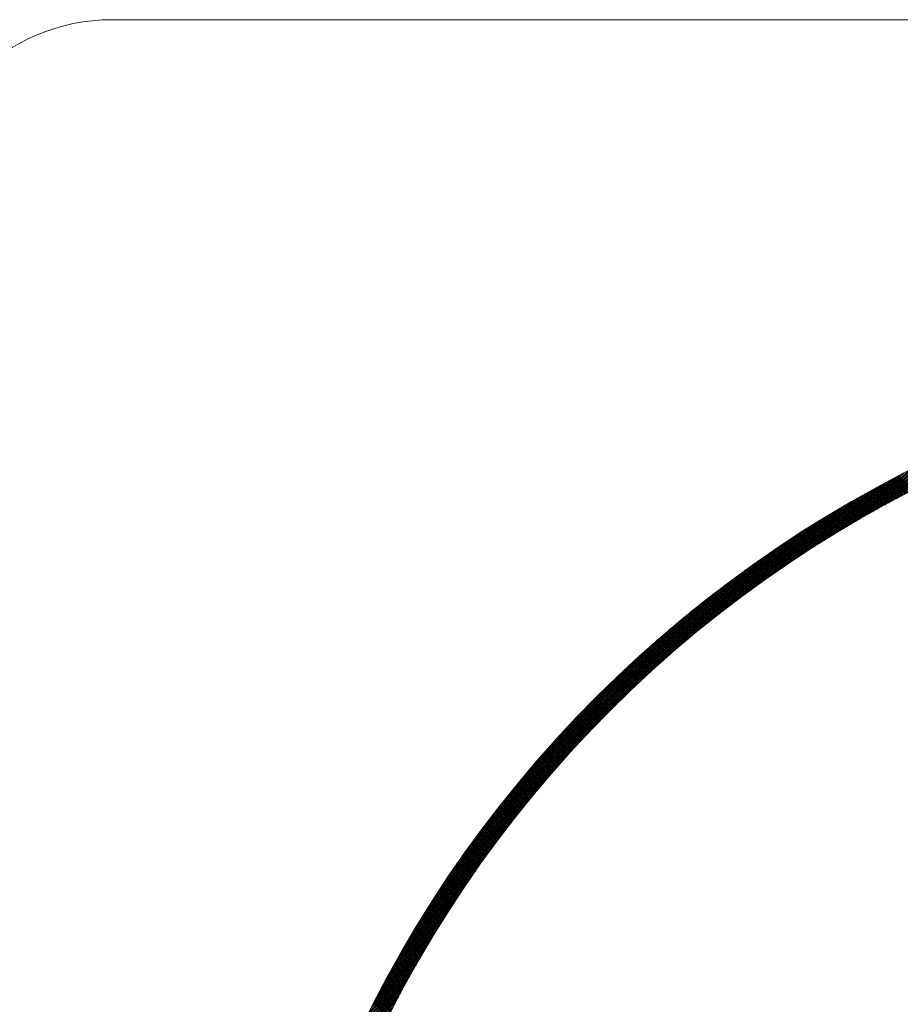
# Model space of a CAD drawing. Units: millimetres. Extents: x 55913 to 63940, y -1380 to 4142.
# Drawn here: x 57272 to 57340, y 3286 to 3363 of the extents above; entities that cross this region are included whole.
import ezdxf

# ---------------------------------------------------------------- set-up
doc = ezdxf.new("R2010")
doc.units = ezdxf.units.MM
doc.header["$LTSCALE"] = 101.6
doc.layers.add('003', color=7, linetype='Continuous', lineweight=18)
doc.layers.add('一般', color=7, linetype='Continuous', lineweight=5)

# ---------------------------------------------------------------- blocks, each defined once
blk = doc.blocks.new('グループ-20')
at = {"layer": '003', "color": 7, "lineweight": 15}
for p, q in [((57648.907, 3362.643), (57278.907, 3362.643)), ((57338.594, 3324.429), (57342.128, 3327.963)), ((57338.909, 3324.603), (57342.404, 3328.098)), ((57339.221, 3324.774), (57342.678, 3328.23)), ((57339.53, 3324.941), (57342.95, 3328.361)), ((57339.835, 3325.105), (57343.22, 3328.489)), ((57340.137, 3325.266), (57343.487, 3328.616)), ((57336.96, 3323.503), (57340.714, 3327.256)), ((57337.295, 3323.696), (57341.001, 3327.402)), ((57337.626, 3323.885), (57341.286, 3327.546)), ((57337.952, 3324.071), (57341.569, 3327.687)), ((57338.275, 3324.252), (57341.85, 3327.826)), ((57335.213, 3322.463), (57339.236, 3326.485)), ((57335.573, 3322.681), (57339.537, 3326.645)), ((57335.927, 3322.894), (57339.835, 3326.802)), ((57336.276, 3323.102), (57340.131, 3326.956)), ((57336.621, 3323.304), (57340.423, 3327.107)), ((57340.156, 3325.275), (57339.047, 3326.384)), ((57340.248, 3325.324), (57339.139, 3326.434)), ((57340.341, 3325.373), (57339.231, 3326.483)), ((57340.434, 3325.422), (57339.324, 3326.532)), ((57340.526, 3325.471), (57339.416, 3326.581)), ((57340.619, 3325.519), (57339.508, 3326.63)), ((57340.712, 3325.568), (57339.601, 3326.679)), ((57340.805, 3325.616), (57339.694, 3326.728)), ((57340.898, 3325.664), (57339.786, 3326.776)), ((57340.991, 3325.712), (57339.879, 3326.825)), ((57341.085, 3325.761), (57339.972, 3326.873)), ((57341.178, 3325.809), (57340.065, 3326.922)), ((57341.272, 3325.857), (57340.158, 3326.97)), ((57341.365, 3325.904), (57340.251, 3327.018)), ((57341.459, 3325.952), (57340.344, 3327.067)), ((57333.32, 3321.276), (57337.682, 3325.639)), ((57333.712, 3321.527), (57337.999, 3325.815)), ((57334.097, 3321.771), (57338.313, 3325.987)), ((57334.476, 3322.008), (57338.624, 3326.156)), ((57334.848, 3322.238), (57338.931, 3326.322)), ((57338.779, 3324.531), (57337.675, 3325.635)), ((57338.87, 3324.582), (57337.766, 3325.685)), ((57338.961, 3324.632), (57337.857, 3325.736)), ((57339.052, 3324.682), (57337.948, 3325.786)), ((57339.144, 3324.732), (57338.039, 3325.836)), ((57339.235, 3324.781), (57338.13, 3325.887)), ((57339.327, 3324.831), (57338.222, 3325.937)), ((57339.419, 3324.881), (57338.313, 3325.987)), ((57339.511, 3324.931), (57338.404, 3326.037)), ((57339.603, 3324.98), (57338.496, 3326.087)), ((57339.695, 3325.03), (57338.588, 3326.137)), ((57339.787, 3325.079), (57338.679, 3326.186)), ((57339.879, 3325.128), (57338.771, 3326.236)), ((57339.971, 3325.177), (57338.863, 3326.285)), ((57340.063, 3325.226), (57338.955, 3326.335)), ((57331.663, 3320.186), (57336.374, 3324.897)), ((57332.092, 3320.473), (57336.707, 3325.088)), ((57332.51, 3320.749), (57337.036, 3325.276)), ((57332.919, 3321.017), (57337.361, 3325.459)), ((57337.42, 3323.768), (57336.322, 3324.866)), ((57337.51, 3323.82), (57336.412, 3324.918)), ((57337.6, 3323.871), (57336.501, 3324.97)), ((57337.691, 3323.922), (57336.591, 3325.022)), ((57337.781, 3323.973), (57336.681, 3325.073)), ((57337.871, 3324.025), (57336.771, 3325.125)), ((57337.961, 3324.076), (57336.861, 3325.176)), ((57338.052, 3324.127), (57336.951, 3325.227)), ((57338.142, 3324.178), (57337.041, 3325.279)), ((57338.233, 3324.228), (57337.132, 3325.33)), ((57338.324, 3324.279), (57337.222, 3325.381)), ((57338.415, 3324.33), (57337.312, 3325.432)), ((57338.505, 3324.38), (57337.403, 3325.483)), ((57338.596, 3324.431), (57337.494, 3325.533)), ((57338.687, 3324.481), (57337.584, 3325.584)), ((57329.832, 3318.92), (57334.998, 3324.086)), ((57330.31, 3319.256), (57335.349, 3324.296)), ((57330.774, 3319.579), (57335.696, 3324.501)), ((57331.224, 3319.888), (57336.037, 3324.701)), ((57336.081, 3322.986), (57334.988, 3324.08)), ((57336.17, 3323.039), (57335.076, 3324.133)), ((57336.259, 3323.091), (57335.164, 3324.186)), ((57336.348, 3323.144), (57335.253, 3324.238)), ((57336.437, 3323.196), (57335.342, 3324.291)), ((57336.526, 3323.249), (57335.43, 3324.344)), ((57336.615, 3323.301), (57335.519, 3324.397)), ((57336.704, 3323.353), (57335.608, 3324.449)), ((57336.793, 3323.405), (57335.697, 3324.502)), ((57336.883, 3323.457), (57335.786, 3324.554)), ((57336.972, 3323.509), (57335.875, 3324.606)), ((57337.062, 3323.561), (57335.964, 3324.658)), ((57337.151, 3323.613), (57336.054, 3324.711)), ((57337.241, 3323.665), (57336.143, 3324.763)), ((57337.331, 3323.717), (57336.233, 3324.815)), ((57328.293, 3317.805), (57333.911, 3323.423)), ((57328.825, 3318.196), (57334.279, 3323.649)), ((57329.337, 3318.567), (57334.641, 3323.87)), ((57334.848, 3322.239), (57333.759, 3323.329)), ((57334.936, 3322.293), (57333.846, 3323.383)), ((57335.023, 3322.347), (57333.933, 3323.437)), ((57335.111, 3322.4), (57334.021, 3323.491)), ((57335.199, 3322.454), (57334.108, 3323.545)), ((57335.287, 3322.508), (57334.196, 3323.599)), ((57335.375, 3322.561), (57334.283, 3323.652)), ((57335.463, 3322.614), (57334.371, 3323.706)), ((57335.551, 3322.668), (57334.459, 3323.76)), ((57335.639, 3322.721), (57334.547, 3323.813)), ((57335.727, 3322.774), (57334.635, 3323.867)), ((57335.816, 3322.827), (57334.723, 3323.92)), ((57335.904, 3322.88), (57334.811, 3323.973)), ((57335.993, 3322.933), (57334.899, 3324.026)), ((57326.537, 3316.473), (57332.768, 3322.704)), ((57327.153, 3316.948), (57333.155, 3322.951)), ((57327.736, 3317.39), (57333.536, 3323.19)), ((57333.631, 3321.476), (57332.546, 3322.562)), ((57333.718, 3321.531), (57332.632, 3322.617)), ((57333.804, 3321.586), (57332.718, 3322.672)), ((57333.891, 3321.641), (57332.804, 3322.727)), ((57333.977, 3321.696), (57332.891, 3322.783)), ((57334.064, 3321.75), (57332.977, 3322.838)), ((57334.151, 3321.805), (57333.064, 3322.892)), ((57334.238, 3321.859), (57333.15, 3322.947)), ((57334.325, 3321.914), (57333.237, 3323.002)), ((57334.412, 3321.968), (57333.324, 3323.057)), ((57334.499, 3322.023), (57333.41, 3323.111)), ((57334.586, 3322.077), (57333.497, 3323.166)), ((57334.674, 3322.131), (57333.584, 3323.22)), ((57334.761, 3322.185), (57333.672, 3323.274)), ((57324.408, 3314.769), (57331.557, 3321.918)), ((57325.177, 3315.396), (57331.969, 3322.188)), ((57325.882, 3315.959), (57332.372, 3322.45)), ((57332.43, 3320.697), (57331.348, 3321.779)), ((57332.516, 3320.753), (57331.433, 3321.836)), ((57332.601, 3320.809), (57331.518, 3321.892)), ((57332.686, 3320.865), (57331.603, 3321.948)), ((57332.772, 3320.921), (57331.689, 3322.005)), ((57332.858, 3320.977), (57331.774, 3322.061)), ((57332.943, 3321.033), (57331.859, 3322.117)), ((57333.029, 3321.088), (57331.945, 3322.173)), ((57333.115, 3321.144), (57332.03, 3322.228)), ((57333.201, 3321.2), (57332.116, 3322.284)), ((57333.287, 3321.255), (57332.202, 3322.34)), ((57333.373, 3321.31), (57332.288, 3322.396)), ((57333.459, 3321.366), (57332.374, 3322.451)), ((57333.545, 3321.421), (57332.46, 3322.506)), ((57321.33, 3312.116), (57330.263, 3321.048)), ((57322.56, 3313.204), (57330.705, 3321.348)), ((57323.551, 3314.053), (57331.136, 3321.638)), ((57331.329, 3319.96), (57330.25, 3321.039)), ((57331.414, 3320.017), (57330.334, 3321.096)), ((57331.498, 3320.074), (57330.418, 3321.154)), ((57331.582, 3320.131), (57330.502, 3321.211)), ((57331.667, 3320.188), (57330.586, 3321.268)), ((57331.751, 3320.245), (57330.671, 3321.325)), ((57331.836, 3320.302), (57330.755, 3321.382)), ((57331.921, 3320.358), (57330.84, 3321.439)), ((57332.005, 3320.415), (57330.924, 3321.496)), ((57332.09, 3320.472), (57331.009, 3321.553)), ((57332.175, 3320.528), (57331.093, 3321.61)), ((57332.26, 3320.584), (57331.178, 3321.666)), ((57332.345, 3320.641), (57331.263, 3321.723)), ((57306.141, 3297.209), (57329.342, 3320.41)), ((57319.407, 3310.334), (57329.809, 3320.735)), ((57330.242, 3319.209), (57329.165, 3320.285)), ((57330.325, 3319.267), (57329.248, 3320.344)), ((57330.408, 3319.325), (57329.331, 3320.402)), ((57330.492, 3319.383), (57329.414, 3320.461)), ((57330.575, 3319.441), (57329.498, 3320.519)), ((57330.659, 3319.499), (57329.581, 3320.577)), ((57330.742, 3319.557), (57329.664, 3320.635)), ((57330.826, 3319.615), (57329.748, 3320.693)), ((57330.909, 3319.672), (57329.831, 3320.751)), ((57330.993, 3319.73), (57329.915, 3320.809)), ((57331.077, 3319.788), (57329.998, 3320.866)), ((57331.161, 3319.845), (57330.082, 3320.924)), ((57331.245, 3319.902), (57330.166, 3320.982)), ((57306.481, 3297.691), (57328.86, 3320.07)), ((57306.837, 3298.188), (57328.363, 3319.713)), ((57329.168, 3318.444), (57328.093, 3319.519)), ((57329.25, 3318.504), (57328.175, 3319.578)), ((57329.332, 3318.563), (57328.257, 3319.637)), ((57329.414, 3318.622), (57328.34, 3319.697)), ((57329.497, 3318.681), (57328.422, 3319.756)), ((57329.579, 3318.74), (57328.504, 3319.815)), ((57329.662, 3318.799), (57328.586, 3319.874)), ((57329.744, 3318.858), (57328.669, 3319.933)), ((57329.827, 3318.916), (57328.751, 3319.992)), ((57329.91, 3318.975), (57328.834, 3320.051)), ((57329.993, 3319.034), (57328.917, 3320.11)), ((57330.076, 3319.092), (57328.999, 3320.168)), ((57330.159, 3319.15), (57329.082, 3320.227)), ((57307.212, 3298.704), (57327.847, 3319.339)), ((57307.607, 3299.24), (57327.31, 3318.944)), ((57328.107, 3317.667), (57327.035, 3318.739)), ((57328.188, 3317.727), (57327.116, 3318.799)), ((57328.269, 3317.787), (57327.197, 3318.86)), ((57328.35, 3317.848), (57327.278, 3318.92)), ((57328.432, 3317.908), (57327.359, 3318.98)), ((57328.513, 3317.968), (57327.44, 3319.04)), ((57328.595, 3318.027), (57327.522, 3319.1)), ((57328.676, 3318.087), (57327.603, 3319.16)), ((57328.758, 3318.147), (57327.685, 3319.22)), ((57328.84, 3318.207), (57327.766, 3319.28)), ((57328.922, 3318.266), (57327.848, 3319.34)), ((57329.004, 3318.326), (57327.93, 3319.4)), ((57329.086, 3318.385), (57328.012, 3319.459)), ((57308.025, 3299.8), (57326.75, 3318.525)), ((57308.472, 3300.388), (57326.163, 3318.079)), ((57327.059, 3316.876), (57325.989, 3317.946)), ((57327.139, 3316.937), (57326.069, 3318.007)), ((57327.219, 3316.999), (57326.149, 3318.069)), ((57327.3, 3317.06), (57326.229, 3318.13)), ((57327.38, 3317.121), (57326.31, 3318.191)), ((57327.46, 3317.182), (57326.39, 3318.252)), ((57327.541, 3317.243), (57326.47, 3318.313)), ((57327.621, 3317.304), (57326.551, 3318.374)), ((57327.702, 3317.364), (57326.631, 3318.435)), ((57327.783, 3317.425), (57326.712, 3318.496)), ((57327.864, 3317.486), (57326.792, 3318.557)), ((57327.945, 3317.546), (57326.873, 3318.618)), ((57328.026, 3317.607), (57326.954, 3318.678)), ((57308.951, 3301.008), (57325.542, 3317.6)), ((57326.103, 3316.135), (57325.035, 3317.203)), ((57326.183, 3316.197), (57325.114, 3317.265)), ((57326.262, 3316.259), (57325.194, 3317.327)), ((57326.341, 3316.321), (57325.273, 3317.39)), ((57326.421, 3316.383), (57325.352, 3317.452)), ((57326.5, 3316.445), (57325.431, 3317.514)), ((57326.58, 3316.507), (57325.511, 3317.576)), ((57326.659, 3316.569), (57325.59, 3317.638)), ((57326.739, 3316.63), (57325.67, 3317.699)), ((57326.819, 3316.692), (57325.75, 3317.761)), ((57326.899, 3316.753), (57325.829, 3317.823)), ((57326.979, 3316.815), (57325.909, 3317.884)), ((57309.469, 3301.669), (57324.882, 3317.081)), ((57310.038, 3302.378), (57324.172, 3316.513)), ((57325.159, 3315.382), (57324.093, 3316.448)), ((57325.237, 3315.445), (57324.171, 3316.512)), ((57325.316, 3315.508), (57324.249, 3316.575)), ((57325.394, 3315.571), (57324.327, 3316.638)), ((57325.473, 3315.634), (57324.406, 3316.701)), ((57325.551, 3315.697), (57324.484, 3316.764)), ((57325.63, 3315.76), (57324.563, 3316.827)), ((57325.709, 3315.822), (57324.641, 3316.89)), ((57325.787, 3315.885), (57324.72, 3316.952)), ((57325.866, 3315.947), (57324.799, 3317.015)), ((57325.945, 3316.01), (57324.877, 3317.078)), ((57326.024, 3316.072), (57324.956, 3317.14)), ((57310.671, 3303.153), (57323.398, 3315.88)), ((57324.226, 3314.618), (57323.161, 3315.683)), ((57324.303, 3314.682), (57323.238, 3315.747)), ((57324.381, 3314.746), (57323.315, 3315.812)), ((57324.458, 3314.81), (57323.393, 3315.876)), ((57324.536, 3314.874), (57323.47, 3315.94)), ((57324.613, 3314.938), (57323.548, 3316.003)), ((57324.691, 3315.001), (57323.625, 3316.067)), ((57324.769, 3315.065), (57323.703, 3316.131)), ((57324.847, 3315.129), (57323.781, 3316.195)), ((57324.925, 3315.192), (57323.859, 3316.258)), ((57325.003, 3315.255), (57323.936, 3316.322)), ((57325.081, 3315.319), (57324.014, 3316.385)), ((57311.393, 3304.017), (57322.534, 3315.158)), ((57323.304, 3313.843), (57322.24, 3314.907)), ((57323.38, 3313.908), (57322.316, 3314.972)), ((57323.457, 3313.973), (57322.392, 3315.037)), ((57323.533, 3314.038), (57322.469, 3315.102)), ((57323.61, 3314.103), (57322.545, 3315.167)), ((57323.687, 3314.167), (57322.622, 3315.232)), ((57323.763, 3314.232), (57322.699, 3315.297)), ((57323.84, 3314.297), (57322.776, 3315.361)), ((57323.917, 3314.361), (57322.852, 3315.426)), ((57323.994, 3314.425), (57322.929, 3315.49)), ((57324.071, 3314.49), (57323.006, 3315.555)), ((57324.149, 3314.554), (57323.083, 3315.619)), ((57312.25, 3305.015), (57321.536, 3314.301)), ((57322.392, 3313.058), (57321.329, 3314.121)), ((57322.468, 3313.123), (57321.405, 3314.187)), ((57322.543, 3313.189), (57321.48, 3314.252)), ((57322.619, 3313.255), (57321.556, 3314.318)), ((57322.695, 3313.321), (57321.632, 3314.384)), ((57322.771, 3313.386), (57321.707, 3314.45)), ((57322.847, 3313.452), (57321.783, 3314.515)), ((57322.923, 3313.517), (57321.859, 3314.581)), ((57322.999, 3313.583), (57321.935, 3314.646)), ((57323.075, 3313.648), (57322.011, 3314.712)), ((57323.151, 3313.713), (57322.087, 3314.777)), ((57323.227, 3313.778), (57322.163, 3314.842)), ((57321.492, 3312.261), (57320.43, 3313.323)), ((57321.567, 3312.328), (57320.504, 3313.39)), ((57321.641, 3312.394), (57320.579, 3313.457)), ((57321.716, 3312.461), (57320.654, 3313.523)), ((57321.791, 3312.528), (57320.728, 3313.59)), ((57321.866, 3312.594), (57320.803, 3313.657)), ((57321.941, 3312.66), (57320.878, 3313.723)), ((57322.016, 3312.727), (57320.953, 3313.79)), ((57322.091, 3312.793), (57321.028, 3313.856)), ((57322.166, 3312.859), (57321.103, 3313.922)), ((57322.242, 3312.925), (57321.179, 3313.988)), ((57322.317, 3312.992), (57321.254, 3314.054)), ((57313.347, 3306.253), (57320.297, 3313.204)), ((57320.676, 3311.521), (57319.615, 3312.582)), ((57320.75, 3311.588), (57319.689, 3312.65)), ((57320.824, 3311.656), (57319.762, 3312.718)), ((57320.898, 3311.723), (57319.836, 3312.785)), ((57320.972, 3311.791), (57319.91, 3312.853)), ((57321.046, 3311.858), (57319.984, 3312.92)), ((57321.12, 3311.926), (57320.058, 3312.987)), ((57321.194, 3311.993), (57320.132, 3313.055)), ((57321.269, 3312.06), (57320.207, 3313.122)), ((57321.343, 3312.127), (57320.281, 3313.189)), ((57321.418, 3312.194), (57320.355, 3313.256)), ((57319.87, 3310.772), (57318.809, 3311.833)), ((57319.943, 3310.84), (57318.882, 3311.901)), ((57320.016, 3310.908), (57318.955, 3311.97)), ((57320.089, 3310.977), (57319.028, 3312.038)), ((57320.162, 3311.045), (57319.101, 3312.106)), ((57320.235, 3311.113), (57319.174, 3312.175)), ((57320.309, 3311.181), (57319.247, 3312.243)), ((57320.382, 3311.249), (57319.321, 3312.311)), ((57320.456, 3311.317), (57319.394, 3312.379)), ((57320.529, 3311.385), (57319.468, 3312.447)), ((57320.603, 3311.453), (57319.541, 3312.515)), ((57315.144, 3308.192), (57318.359, 3311.407)), ((57319.073, 3310.013), (57318.012, 3311.074)), ((57319.145, 3310.083), (57318.084, 3311.143)), ((57319.217, 3310.152), (57318.156, 3311.213)), ((57319.289, 3310.221), (57318.228, 3311.282)), ((57319.361, 3310.29), (57318.301, 3311.351)), ((57319.434, 3310.359), (57318.373, 3311.42)), ((57319.506, 3310.428), (57318.445, 3311.489)), ((57319.579, 3310.497), (57318.518, 3311.558)), ((57319.652, 3310.566), (57318.591, 3311.627)), ((57319.724, 3310.634), (57318.663, 3311.695)), ((57319.797, 3310.703), (57318.736, 3311.764)), ((57318.284, 3309.246), (57317.224, 3310.306)), ((57318.356, 3309.316), (57317.295, 3310.377)), ((57318.427, 3309.386), (57317.366, 3310.447)), ((57318.499, 3309.456), (57317.438, 3310.517)), ((57318.57, 3309.526), (57317.509, 3310.587)), ((57318.642, 3309.596), (57317.581, 3310.657)), ((57318.713, 3309.666), (57317.652, 3310.726)), ((57318.785, 3309.735), (57317.724, 3310.796)), ((57318.857, 3309.805), (57317.796, 3310.866)), ((57318.929, 3309.874), (57317.868, 3310.935)), ((57319.001, 3309.944), (57317.94, 3311.005)), ((57317.505, 3308.469), (57316.445, 3309.53)), ((57317.576, 3308.54), (57316.515, 3309.601)), ((57317.646, 3308.611), (57316.586, 3309.672)), ((57317.717, 3308.682), (57316.656, 3309.743)), ((57317.788, 3308.753), (57316.727, 3309.813)), ((57317.858, 3308.823), (57316.798, 3309.884)), ((57317.929, 3308.894), (57316.869, 3309.955)), ((57318, 3308.964), (57316.939, 3310.025)), ((57318.071, 3309.035), (57317.01, 3310.096)), ((57318.142, 3309.105), (57317.081, 3310.166)), ((57318.213, 3309.176), (57317.153, 3310.236)), ((57316.736, 3307.683), (57315.675, 3308.744)), ((57316.805, 3307.755), (57315.744, 3308.816)), ((57316.875, 3307.827), (57315.814, 3308.888)), ((57316.945, 3307.899), (57315.884, 3308.959)), ((57317.014, 3307.97), (57315.954, 3309.031)), ((57317.084, 3308.042), (57316.024, 3309.102)), ((57317.154, 3308.113), (57316.094, 3309.174)), ((57317.224, 3308.184), (57316.164, 3309.245)), ((57317.295, 3308.256), (57316.234, 3309.316)), ((57317.365, 3308.327), (57316.304, 3309.388)), ((57317.435, 3308.398), (57316.374, 3309.459)), ((57315.975, 3306.888), (57314.914, 3307.95)), ((57316.044, 3306.961), (57314.983, 3308.022)), ((57316.113, 3307.034), (57315.052, 3308.095)), ((57316.181, 3307.106), (57315.12, 3308.167)), ((57316.25, 3307.179), (57315.19, 3308.24)), ((57316.32, 3307.251), (57315.259, 3308.312)), ((57316.389, 3307.323), (57315.328, 3308.384)), ((57316.458, 3307.395), (57315.397, 3308.456)), ((57316.527, 3307.467), (57315.466, 3308.528)), ((57316.597, 3307.54), (57315.536, 3308.6)), ((57316.666, 3307.611), (57315.605, 3308.672)), ((57315.291, 3306.158), (57314.23, 3307.219)), ((57315.359, 3306.231), (57314.298, 3307.293)), ((57315.427, 3306.305), (57314.366, 3307.366)), ((57315.496, 3306.378), (57314.434, 3307.439)), ((57315.564, 3306.451), (57314.503, 3307.512)), ((57315.632, 3306.524), (57314.571, 3307.585)), ((57315.701, 3306.597), (57314.639, 3307.658)), ((57315.769, 3306.67), (57314.708, 3307.731)), ((57315.838, 3306.743), (57314.776, 3307.804)), ((57315.906, 3306.816), (57314.845, 3307.877)), ((57305.816, 3296.742), (57316.217, 3307.144)), ((57314.548, 3305.345), (57313.486, 3306.407)), ((57314.615, 3305.42), (57313.553, 3306.482)), ((57314.683, 3305.494), (57313.621, 3306.556)), ((57314.75, 3305.568), (57313.688, 3306.63)), ((57314.817, 3305.642), (57313.756, 3306.704)), ((57314.885, 3305.716), (57313.823, 3306.778)), ((57314.952, 3305.79), (57313.891, 3306.851)), ((57315.02, 3305.863), (57313.958, 3306.925)), ((57315.088, 3305.937), (57314.026, 3306.999)), ((57315.156, 3306.011), (57314.094, 3307.072)), ((57315.223, 3306.084), (57314.162, 3307.146)), ((57313.88, 3304.599), (57312.818, 3305.661)), ((57313.947, 3304.674), (57312.884, 3305.736)), ((57314.013, 3304.749), (57312.951, 3305.811)), ((57314.08, 3304.824), (57313.018, 3305.886)), ((57314.147, 3304.898), (57313.084, 3305.961)), ((57314.213, 3304.973), (57313.151, 3306.035)), ((57314.28, 3305.048), (57313.218, 3306.11)), ((57314.347, 3305.122), (57313.285, 3306.184)), ((57314.414, 3305.197), (57313.352, 3306.259)), ((57314.481, 3305.271), (57313.419, 3306.333)), ((57305.503, 3296.288), (57314.435, 3305.22)), ((57313.22, 3303.845), (57312.157, 3304.908)), ((57313.286, 3303.92), (57312.223, 3304.984)), ((57313.352, 3303.996), (57312.289, 3305.059)), ((57313.418, 3304.072), (57312.354, 3305.135)), ((57313.484, 3304.147), (57312.42, 3305.21)), ((57313.549, 3304.223), (57312.487, 3305.286)), ((57313.616, 3304.298), (57312.553, 3305.361)), ((57313.682, 3304.373), (57312.619, 3305.436)), ((57313.748, 3304.449), (57312.685, 3305.511)), ((57313.814, 3304.524), (57312.751, 3305.586)), ((57312.568, 3303.083), (57311.504, 3304.147)), ((57312.633, 3303.159), (57311.569, 3304.224)), ((57312.698, 3303.236), (57311.634, 3304.3)), ((57312.763, 3303.312), (57311.699, 3304.376)), ((57312.828, 3303.389), (57311.764, 3304.452)), ((57312.893, 3303.465), (57311.829, 3304.529)), ((57312.959, 3303.541), (57311.895, 3304.605)), ((57313.024, 3303.617), (57311.96, 3304.681)), ((57313.089, 3303.693), (57312.026, 3304.756)), ((57313.155, 3303.769), (57312.091, 3304.832)), ((57305.202, 3295.846), (57313.347, 3303.991)), ((57311.923, 3302.313), (57310.858, 3303.379)), ((57311.987, 3302.391), (57310.922, 3303.456)), ((57312.052, 3302.468), (57310.986, 3303.533)), ((57312.116, 3302.545), (57311.051, 3303.61)), ((57312.18, 3302.622), (57311.115, 3303.687)), ((57312.245, 3302.699), (57311.18, 3303.764)), ((57312.309, 3302.776), (57311.245, 3303.841)), ((57312.374, 3302.853), (57311.309, 3303.917)), ((57312.438, 3302.93), (57311.374, 3303.994)), ((57312.503, 3303.006), (57311.439, 3304.071)), ((57304.913, 3295.415), (57312.498, 3303)), ((57311.286, 3301.536), (57310.22, 3302.603)), ((57311.349, 3301.614), (57310.283, 3302.681)), ((57311.413, 3301.692), (57310.347, 3302.759)), ((57311.476, 3301.77), (57310.41, 3302.836)), ((57311.54, 3301.848), (57310.474, 3302.914)), ((57311.604, 3301.926), (57310.538, 3302.992)), ((57311.667, 3302.004), (57310.602, 3303.069)), ((57311.731, 3302.081), (57310.666, 3303.147)), ((57311.795, 3302.159), (57310.73, 3303.224)), ((57311.859, 3302.236), (57310.794, 3303.301)), ((57304.633, 3294.994), (57311.782, 3302.143)), ((57310.657, 3300.752), (57309.589, 3301.819)), ((57310.719, 3300.83), (57309.652, 3301.898)), ((57310.782, 3300.909), (57309.715, 3301.977)), ((57310.845, 3300.988), (57309.777, 3302.055)), ((57310.907, 3301.066), (57309.84, 3302.134)), ((57310.97, 3301.145), (57309.903, 3302.212)), ((57311.033, 3301.223), (57309.967, 3302.29)), ((57311.096, 3301.302), (57310.03, 3302.368)), ((57311.16, 3301.38), (57310.093, 3302.447)), ((57311.223, 3301.458), (57310.156, 3302.525)), ((57304.362, 3294.582), (57311.155, 3301.374)), ((57310.035, 3299.959), (57308.966, 3301.028)), ((57310.097, 3300.039), (57309.028, 3301.108)), ((57310.159, 3300.118), (57309.09, 3301.187)), ((57310.221, 3300.198), (57309.152, 3301.266)), ((57310.283, 3300.277), (57309.214, 3301.345)), ((57310.345, 3300.356), (57309.277, 3301.425)), ((57310.407, 3300.436), (57309.339, 3301.504)), ((57310.469, 3300.515), (57309.401, 3301.583)), ((57310.532, 3300.594), (57309.464, 3301.662)), ((57310.594, 3300.673), (57309.526, 3301.74)), ((57304.101, 3294.179), (57310.591, 3300.669)), ((57309.482, 3299.239), (57308.412, 3300.31)), ((57309.543, 3299.32), (57308.473, 3300.39)), ((57309.604, 3299.4), (57308.534, 3300.47)), ((57309.666, 3299.48), (57308.596, 3300.55)), ((57309.727, 3299.56), (57308.657, 3300.63)), ((57309.788, 3299.64), (57308.719, 3300.71)), ((57309.85, 3299.72), (57308.78, 3300.789)), ((57309.911, 3299.8), (57308.842, 3300.869)), ((57309.973, 3299.879), (57308.904, 3300.949)), ((57303.847, 3293.783), (57310.077, 3300.014)), ((57308.875, 3298.432), (57307.803, 3299.504)), ((57308.935, 3298.513), (57307.864, 3299.585)), ((57308.996, 3298.594), (57307.924, 3299.666)), ((57309.056, 3298.675), (57307.985, 3299.746)), ((57309.117, 3298.756), (57308.046, 3299.827)), ((57309.177, 3298.837), (57308.106, 3299.908)), ((57309.238, 3298.917), (57308.167, 3299.988)), ((57309.299, 3298.998), (57308.228, 3300.069)), ((57309.36, 3299.078), (57308.289, 3300.149)), ((57309.421, 3299.159), (57308.35, 3300.229)), ((57303.361, 3293.015), (57309.161, 3298.814)), ((57303.6, 3293.395), (57309.603, 3299.398)), ((57308.335, 3297.699), (57307.262, 3298.772)), ((57308.395, 3297.781), (57307.322, 3298.854)), ((57308.455, 3297.862), (57307.382, 3298.935)), ((57308.514, 3297.944), (57307.442, 3299.017)), ((57308.574, 3298.026), (57307.502, 3299.098)), ((57308.634, 3298.107), (57307.562, 3299.18)), ((57308.694, 3298.188), (57307.622, 3299.261)), ((57308.754, 3298.27), (57307.682, 3299.342)), ((57308.815, 3298.351), (57307.743, 3299.423)), ((57303.128, 3292.64), (57308.746, 3298.258)), ((57307.802, 3296.959), (57306.727, 3298.034)), ((57307.861, 3297.042), (57306.786, 3298.117)), ((57307.92, 3297.124), (57306.845, 3298.199)), ((57307.979, 3297.207), (57306.905, 3298.281)), ((57308.038, 3297.289), (57306.964, 3298.363)), ((57308.098, 3297.371), (57307.023, 3298.445)), ((57308.157, 3297.453), (57307.083, 3298.527)), ((57308.216, 3297.535), (57307.142, 3298.609)), ((57308.276, 3297.617), (57307.202, 3298.691)), ((57302.681, 3291.91), (57307.984, 3297.213)), ((57302.901, 3292.272), (57308.355, 3297.726)), ((57307.217, 3296.13), (57306.14, 3297.207)), ((57307.275, 3296.213), (57306.198, 3297.29)), ((57307.333, 3296.297), (57306.257, 3297.373)), ((57307.392, 3296.38), (57306.315, 3297.456)), ((57307.45, 3296.463), (57306.374, 3297.539)), ((57307.509, 3296.546), (57306.432, 3297.622)), ((57307.567, 3296.629), (57306.491, 3297.705)), ((57307.626, 3296.711), (57306.55, 3297.787)), ((57307.684, 3296.794), (57306.609, 3297.87)), ((57307.743, 3296.877), (57306.668, 3297.952)), ((57302.465, 3291.553), (57307.631, 3296.719)), ((57306.697, 3295.377), (57305.618, 3296.456)), ((57306.755, 3295.461), (57305.676, 3296.54)), ((57306.812, 3295.545), (57305.734, 3296.624)), ((57306.87, 3295.629), (57305.791, 3296.707)), ((57306.927, 3295.713), (57305.849, 3296.791)), ((57306.985, 3295.796), (57305.907, 3296.874)), ((57307.043, 3295.88), (57305.965, 3296.958)), ((57307.101, 3295.963), (57306.023, 3297.041)), ((57307.159, 3296.047), (57306.082, 3297.124)), ((57302.05, 3290.855), (57306.972, 3295.777)), ((57302.255, 3291.202), (57307.294, 3296.241)), ((57306.184, 3294.618), (57305.103, 3295.699)), ((57306.241, 3294.702), (57305.16, 3295.783)), ((57306.297, 3294.787), (57305.217, 3295.868)), ((57306.354, 3294.872), (57305.274, 3295.952)), ((57306.411, 3294.956), (57305.331, 3296.036)), ((57306.468, 3295.04), (57305.388, 3296.12)), ((57306.525, 3295.125), (57305.446, 3296.204)), ((57306.583, 3295.209), (57305.503, 3296.288)), ((57306.64, 3295.293), (57305.561, 3296.372)), ((57301.654, 3290.176), (57306.365, 3294.887)), ((57301.85, 3290.514), (57306.663, 3295.326)), ((57305.677, 3293.852), (57304.594, 3294.935)), ((57305.733, 3293.937), (57304.65, 3295.02)), ((57305.789, 3294.022), (57304.707, 3295.105)), ((57305.845, 3294.108), (57304.763, 3295.19)), ((57305.902, 3294.193), (57304.819, 3295.275)), ((57305.958, 3294.278), (57304.876, 3295.36)), ((57306.014, 3294.363), (57304.933, 3295.445)), ((57306.071, 3294.448), (57304.989, 3295.529)), ((57306.127, 3294.533), (57305.046, 3295.614)), ((57301.463, 3289.843), (57306.078, 3294.459)), ((57305.177, 3293.079), (57304.092, 3294.165)), ((57305.232, 3293.165), (57304.147, 3294.25)), ((57305.288, 3293.251), (57304.203, 3294.336)), ((57305.343, 3293.337), (57304.258, 3294.422)), ((57305.398, 3293.423), (57304.314, 3294.508)), ((57305.454, 3293.509), (57304.37, 3294.593)), ((57305.51, 3293.595), (57304.426, 3294.679)), ((57305.565, 3293.681), (57304.482, 3294.764)), ((57305.621, 3293.766), (57304.538, 3294.85)), ((57301.092, 3289.19), (57305.534, 3293.632)), ((57301.275, 3289.515), (57305.801, 3294.041)), ((57304.683, 3292.3), (57303.595, 3293.388)), ((57304.738, 3292.387), (57303.65, 3293.474)), ((57304.792, 3292.474), (57303.705, 3293.561)), ((57304.847, 3292.56), (57303.76, 3293.647)), ((57304.902, 3292.647), (57303.815, 3293.734)), ((57304.957, 3292.734), (57303.87, 3293.82)), ((57305.012, 3292.82), (57303.925, 3293.906)), ((57305.067, 3292.907), (57303.981, 3293.992)), ((57305.122, 3292.993), (57304.036, 3294.079)), ((57300.736, 3288.551), (57305.023, 3292.839)), ((57300.912, 3288.869), (57305.275, 3293.231)), ((57304.196, 3291.514), (57303.106, 3292.605)), ((57304.25, 3291.602), (57303.16, 3292.692)), ((57304.304, 3291.689), (57303.214, 3292.779)), ((57304.358, 3291.777), (57303.268, 3292.866)), ((57304.412, 3291.864), (57303.323, 3292.953)), ((57304.466, 3291.952), (57303.377, 3293.04)), ((57304.52, 3292.039), (57303.432, 3293.127)), ((57304.574, 3292.126), (57303.486, 3293.214)), ((57304.629, 3292.213), (57303.541, 3293.301)), ((57300.394, 3287.927), (57304.543, 3292.075)), ((57300.564, 3288.237), (57304.78, 3292.453)), ((57303.716, 3290.722), (57302.623, 3291.815)), ((57303.769, 3290.81), (57302.676, 3291.903)), ((57303.822, 3290.899), (57302.73, 3291.991)), ((57303.875, 3290.987), (57302.783, 3292.079)), ((57303.928, 3291.075), (57302.837, 3292.167)), ((57303.982, 3291.163), (57302.89, 3292.254)), ((57304.035, 3291.251), (57302.944, 3292.342)), ((57304.089, 3291.339), (57302.998, 3292.43)), ((57304.142, 3291.427), (57303.052, 3292.517)), ((57300.066, 3287.315), (57304.088, 3291.338)), ((57300.229, 3287.619), (57304.312, 3291.703)), ((57303.294, 3290.012), (57302.199, 3291.107)), ((57303.347, 3290.101), (57302.252, 3291.196)), ((57303.399, 3290.19), (57302.305, 3291.285)), ((57303.452, 3290.279), (57302.357, 3291.373)), ((57303.504, 3290.368), (57302.41, 3291.462)), ((57303.557, 3290.456), (57302.463, 3291.55)), ((57303.61, 3290.545), (57302.516, 3291.638)), ((57303.663, 3290.633), (57302.57, 3291.727)), ((57299.595, 3286.42), (57303.449, 3290.274)), ((57299.749, 3286.716), (57303.657, 3290.623)), ((57299.906, 3287.014), (57303.87, 3290.978)), ((57302.827, 3289.207), (57301.728, 3290.305)), ((57302.878, 3289.297), (57301.78, 3290.394)), ((57302.93, 3289.386), (57301.832, 3290.484)), ((57302.982, 3289.476), (57301.885, 3290.573)), ((57303.034, 3289.566), (57301.937, 3290.662)), ((57303.086, 3289.655), (57301.989, 3290.752)), ((57303.138, 3289.744), (57302.041, 3290.841)), ((57303.19, 3289.834), (57302.094, 3290.93)), ((57303.242, 3289.923), (57302.146, 3291.018)), ((57299.295, 3285.837), (57303.048, 3289.591)), ((57299.444, 3286.127), (57303.246, 3289.93)), ((57302.417, 3288.486), (57301.316, 3289.586)), ((57302.468, 3288.576), (57301.367, 3289.676)), ((57302.519, 3288.666), (57301.419, 3289.766)), ((57302.57, 3288.757), (57301.47, 3289.856)), ((57302.621, 3288.847), (57301.522, 3289.946)), ((57302.672, 3288.937), (57301.573, 3290.036)), ((57302.724, 3289.027), (57301.625, 3290.126)), ((57302.775, 3289.117), (57301.677, 3290.215)), ((57299.005, 3285.264), (57302.665, 3288.925)), ((57299.149, 3285.55), (57302.855, 3289.256)), ((57301.962, 3287.668), (57300.858, 3288.771)), ((57302.012, 3287.759), (57300.908, 3288.862)), ((57302.062, 3287.85), (57300.959, 3288.953)), ((57302.113, 3287.941), (57301.01, 3289.044)), ((57302.163, 3288.032), (57301.061, 3289.134)), ((57302.214, 3288.123), (57301.112, 3289.225)), ((57302.264, 3288.214), (57301.162, 3289.315)), ((57302.315, 3288.304), (57301.214, 3289.406)), ((57302.366, 3288.395), (57301.265, 3289.496)), ((57298.724, 3284.701), (57302.299, 3288.276)), ((57298.863, 3284.982), (57302.48, 3288.598)), ((57301.563, 3286.935), (57300.457, 3288.041)), ((57301.613, 3287.027), (57300.507, 3288.133)), ((57301.662, 3287.118), (57300.556, 3288.224)), ((57301.712, 3287.21), (57300.607, 3288.316)), ((57301.762, 3287.302), (57300.657, 3288.407)), ((57301.812, 3287.393), (57300.707, 3288.498)), ((57301.862, 3287.485), (57300.757, 3288.589)), ((57301.912, 3287.576), (57300.807, 3288.68)), ((57298.32, 3283.873), (57301.777, 3287.329)), ((57298.453, 3284.147), (57301.947, 3287.641)), ((57298.588, 3284.423), (57302.121, 3287.957)), ((57301.122, 3286.103), (57300.012, 3287.214)), ((57301.17, 3286.196), (57300.061, 3287.306)), ((57301.219, 3286.289), (57300.11, 3287.398)), ((57301.268, 3286.381), (57300.159, 3287.49)), ((57301.317, 3286.474), (57300.209, 3287.582)), ((57301.366, 3286.566), (57300.258, 3287.674)), ((57301.415, 3286.658), (57300.308, 3287.766)), ((57301.465, 3286.75), (57300.357, 3287.858)), ((57301.514, 3286.843), (57300.407, 3287.95)), ((57298.062, 3283.331), (57301.446, 3286.716)), ((57298.19, 3283.601), (57301.61, 3287.021)), ((57300.735, 3285.359), (57299.622, 3286.472)), ((57300.783, 3285.452), (57299.67, 3286.565)), ((57300.831, 3285.545), (57299.719, 3286.658)), ((57300.879, 3285.639), (57299.767, 3286.751)), ((57300.928, 3285.732), (57299.816, 3286.843)), ((57300.976, 3285.825), (57299.865, 3286.936)), ((57301.025, 3285.918), (57299.914, 3287.029)), ((57301.073, 3286.011), (57299.963, 3287.121)), ((57297.811, 3282.797), (57301.127, 3286.114)), ((57297.935, 3283.063), (57301.285, 3286.413)), ((57300.449, 3284.797), (57299.333, 3285.912)), ((57300.496, 3284.891), (57299.381, 3286.006)), ((57300.544, 3284.984), (57299.429, 3286.099)), ((57300.591, 3285.078), (57299.477, 3286.192)), ((57300.639, 3285.172), (57299.525, 3286.286)), ((57300.687, 3285.265), (57299.573, 3286.379))]:
    blk.add_line(p, q, dxfattribs=at)
for radius in [95, 93.5]:
    blk.add_circle((57383.907, 3242.643), radius, dxfattribs=at)
blk.add_arc((57278.907, 3347.643), 15, 90, 180, dxfattribs=at)

msp = doc.modelspace()

# ---------------------------------------------------------------- block references
at = {"layer": '一般', "color": 7}
msp.add_blockref('グループ-20', (0, 0), dxfattribs=at)

doc.saveas('drawing.dxf')
